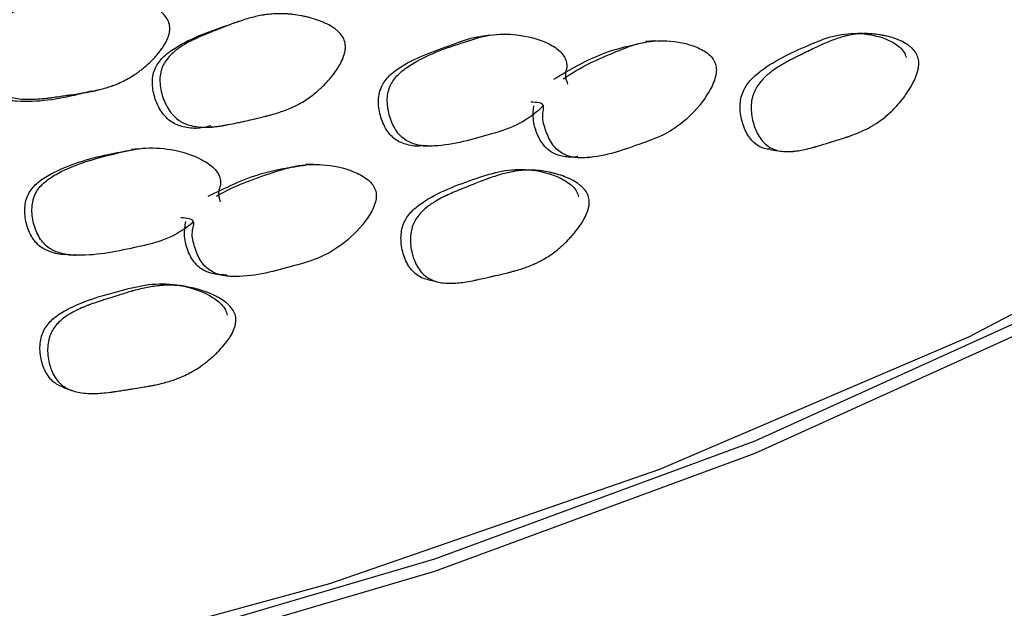
# Model space of a CAD drawing. Units: millimetres. Extents: x 13 to 1473, y 12 to 1043.
# Drawn here: x 103 to 113, y 769 to 775 of the extents above; entities that cross this region are included whole.
import ezdxf

# ---------------------------------------------------------------- set-up
doc = ezdxf.new("R2010")
doc.units = ezdxf.units.MM
doc.header["$LTSCALE"] = 5

msp = doc.modelspace()

# ---------------------------------------------------------------- linework, layer by layer
at = {"color": 7, "linetype": 'Continuous', "lineweight": 25}
for p, q in [((108.6426, 773.7767), (108.6488, 773.7762)), ((103.752, 772.8469), (103.7596, 772.8463)), ((105.2864, 772.6432), (105.2891, 772.6428))]:
    msp.add_line(p, q, dxfattribs=at)
at = {"color": 7, "linetype": 'Continuous', "lineweight": 25, "flags": 128}
for points in [[(124.8634, 794.1784), (125.2767, 793.1577), (125.8436, 791.0916), (126.0624, 789.0036), (125.931, 786.9132), (125.4508, 784.8399), (124.6263, 782.8029), (123.465, 780.8215), (121.9778, 778.9139), (120.1787, 777.0982), (118.0845, 775.3912), (115.7146, 773.8088), (113.0912, 772.3658), (110.2389, 771.0758), (107.1841, 769.9507), (103.9556, 769.001)], [(125.5054, 792.0096), (125.7566, 790.8567), (125.9365, 788.7421), (125.7566, 786.6274), (125.2185, 784.5332), (124.3273, 782.4794), (123.0918, 780.486), (121.5238, 778.5721), (119.6383, 776.7562), (117.4536, 775.0556), (114.9907, 773.4869), (112.2733, 772.0651), (109.3276, 770.8039), (106.1819, 769.7154), (102.8665, 768.8102)], [(126.0651, 788.6242), (125.931, 786.7953), (125.4508, 784.7219), (124.6263, 782.685), (123.465, 780.7036), (121.9778, 778.796), (120.1787, 776.9803), (118.0845, 775.2732), (115.7146, 773.6909), (113.0912, 772.2479), (110.2389, 770.9578), (107.1841, 769.8327), (103.9556, 768.8831)], [(105.3324, 775.076), (105.2953, 775.0635), (105.2581, 775.0511)], [(107.712, 774.9404), (107.6693, 774.9338), (107.6267, 774.9272)], [(109.2923, 774.8867), (109.2451, 774.8837), (109.1979, 774.8807)], [(111.3242, 774.9554), (111.2708, 774.9564), (111.2174, 774.9574)], [(103.9256, 774.4054), (103.96, 774.4149), (103.9945, 774.4244)], [(104.3672, 773.8603), (104.3321, 773.856), (104.2969, 773.8518)], [(107.0752, 773.8868), (107.1201, 773.8865), (107.1651, 773.8862)], [(110.3797, 773.8521), (110.4345, 773.8443), (110.4893, 773.8365)], [(106.0354, 773.7111), (105.996, 773.7108), (105.9565, 773.7105)], [(108.1816, 773.6511), (108.1358, 773.6552), (108.09, 773.6592)], [(107.1269, 772.6122), (107.1736, 772.6013), (107.2202, 772.5904)], [(103.6549, 771.5828), (103.6928, 771.5694), (103.7307, 771.556)]]:
    msp.add_lwpolyline(points, dxfattribs=at)
at = {"color": 7, "linetype": 'Continuous', "lineweight": 25}
for points, knots in [([(104.6573, 775.0446), (104.6614, 775.0265), (104.6625, 775.0074), (104.6595, 774.977), (104.6578, 774.9666), (104.654, 774.9507), (104.6526, 774.9453), (104.6493, 774.9344), (104.6472, 774.9282), (104.6382, 774.9033), (104.6287, 774.8827), (104.6108, 774.851), (104.6043, 774.8403), (104.5936, 774.8241), (104.5899, 774.8186), (104.5822, 774.8076), (104.5778, 774.8015), (104.5593, 774.7767), (104.543, 774.7568), (104.5163, 774.7272), (104.507, 774.7174), (104.4926, 774.7026), (104.4877, 774.6977), (104.4777, 774.6879), (104.4721, 774.6826), (104.4485, 774.6602), (104.4292, 774.6432), (104.3996, 774.619), (104.3896, 774.6111), (104.3745, 774.5996), (104.3694, 774.5959), (104.3593, 774.5884), (104.3536, 774.5844), (104.3124, 774.5553), (104.2739, 774.5321), (104.2137, 774.5012), (104.1932, 774.4916), (104.1618, 774.4782), (104.1513, 774.4739), (104.1353, 774.4677), (104.1299, 774.4656), (104.1218, 774.4626), (104.1191, 774.4617), (104.1137, 774.4597), (104.1104, 774.4586), (104.0736, 774.4457), (104.0349, 774.4343), (103.971, 774.4186), (103.9486, 774.4136), (103.9136, 774.4064), (103.9017, 774.404), (103.8835, 774.4006), (103.8773, 774.3995), (103.868, 774.3978), (103.8649, 774.3972), (103.8602, 774.3964), (103.8586, 774.3961), (103.8555, 774.3956), (103.8532, 774.3952), (103.8238, 774.3901), (103.7798, 774.3831), (103.713, 774.3732), (103.7053, 774.372), (103.6935, 774.3703), (103.6878, 774.3694), (103.6774, 774.3679), (103.6723, 774.3672), (103.6474, 774.3635), (103.6295, 774.3609), (103.582, 774.354), (103.5585, 774.3507), (103.5355, 774.3474), (103.5299, 774.3467), (103.5258, 774.3461), (103.5254, 774.3461), (103.5247, 774.346), (103.5219, 774.3456), (103.5163, 774.3449), (103.5126, 774.3444), (103.5014, 774.3431), (103.4941, 774.3422), (103.458, 774.3381), (103.4306, 774.3356), (103.3789, 774.332), (103.3547, 774.3309), (103.3205, 774.3305), (103.3095, 774.3305), (103.2936, 774.3308), (103.2884, 774.3309), (103.2808, 774.3312), (103.2782, 774.3313), (103.2732, 774.3316), (103.2716, 774.3316), (103.2148, 774.3349), (103.1667, 774.3433), (103.1024, 774.3638), (103.0823, 774.3719), (103.0542, 774.3861), (103.0451, 774.3912), (103.0321, 774.3993), (103.0278, 774.402), (103.0194, 774.4078), (103.0158, 774.4103), (102.9751, 774.4409), (102.9441, 774.4759), (102.892, 774.5621), (102.8725, 774.6091), (102.8454, 774.714), (102.8402, 774.7645), (102.8446, 774.8353), (102.8483, 774.8578), (102.8572, 774.89), (102.8608, 774.9005), (102.8669, 774.9158), (102.8691, 774.9208), (102.8738, 774.9308), (102.8766, 774.9363), (102.8972, 774.9745), (102.923, 775.0062), (102.9729, 775.0505), (102.9914, 775.0647), (103.022, 775.0852), (103.0326, 775.0919), (103.0493, 775.1017), (103.0549, 775.105), (103.0636, 775.1098), (103.0665, 775.1114), (103.0724, 775.1146), (103.076, 775.1164), (103.0981, 775.128), (103.1193, 775.1381), (103.1537, 775.1531), (103.1656, 775.158), (103.1841, 775.1654), (103.1903, 775.1679), (103.1999, 775.1716), (103.2031, 775.1728), (103.2095, 775.1753), (103.2136, 775.1768), (103.2356, 775.185), (103.2574, 775.1926), (103.2937, 775.2048), (103.3064, 775.209), (103.3329, 775.2176), (103.3461, 775.2217), (103.4216, 775.2453), (103.4744, 775.2615), (103.5426, 775.2817), (103.5634, 775.2877), (103.592, 775.2957), (103.601, 775.2983), (103.6139, 775.3018), (103.618, 775.3029), (103.6241, 775.3045), (103.6261, 775.305), (103.6291, 775.3058), (103.6301, 775.3061), (103.632, 775.3066), (103.6324, 775.3067), (103.6815, 775.3195), (103.7268, 775.3295), (103.7913, 775.3409), (103.8123, 775.3441), (103.8428, 775.3481), (103.8529, 775.3492), (103.8678, 775.3507), (103.8727, 775.3512), (103.8824, 775.352), (103.8864, 775.3524), (103.938, 775.3561), (103.984, 775.3565), (104.0532, 775.3523), (104.0763, 775.3502), (104.111, 775.3459), (104.1226, 775.3442), (104.14, 775.3415), (104.1458, 775.3405), (104.1574, 775.3385), (104.1625, 775.3376), (104.195, 775.3314), (104.2208, 775.3256), (104.2594, 775.3156), (104.2722, 775.312), (104.2914, 775.3064), (104.2977, 775.3045), (104.3105, 775.3005), (104.3163, 775.2987), (104.3511, 775.2872), (104.3776, 775.2774), (104.4152, 775.2617), (104.4274, 775.2563), (104.4452, 775.248), (104.451, 775.2451), (104.4626, 775.2394), (104.4676, 775.2368), (104.4986, 775.2205), (104.521, 775.2069), (104.5511, 775.1859), (104.5605, 775.1787), (104.5738, 775.1678), (104.578, 775.1641), (104.5863, 775.1567), (104.5898, 775.1534), (104.628, 775.1158), (104.6491, 775.0808), (104.6573, 775.0446)], [0, 0, 0, 0, 0.015625, 0.015625, 0.023438, 0.023438, 0.027344, 0.027344, 0.03125, 0.03125, 0.046875, 0.046875, 0.054688, 0.054688, 0.058594, 0.058594, 0.0625, 0.0625, 0.078125, 0.078125, 0.085938, 0.085938, 0.089844, 0.089844, 0.09375, 0.09375, 0.109375, 0.109375, 0.117188, 0.117188, 0.121094, 0.121094, 0.125, 0.125, 0.15625, 0.15625, 0.171875, 0.171875, 0.179688, 0.179688, 0.183594, 0.183594, 0.185547, 0.185547, 0.1875, 0.1875, 0.21875, 0.21875, 0.234375, 0.234375, 0.242188, 0.242188, 0.246094, 0.246094, 0.248047, 0.248047, 0.249023, 0.249023, 0.25, 0.25, 0.28125, 0.28125, 0.285156, 0.285156, 0.287109, 0.287109, 0.289062, 0.289062, 0.296875, 0.296875, 0.3125, 0.3125, 0.320312, 0.320312, 0.321289, 0.321289, 0.322266, 0.322266, 0.324219, 0.324219, 0.328125, 0.328125, 0.34375, 0.34375, 0.359375, 0.359375, 0.367188, 0.367188, 0.371094, 0.371094, 0.373047, 0.373047, 0.375, 0.375, 0.40625, 0.40625, 0.421875, 0.421875, 0.429688, 0.429688, 0.433594, 0.433594, 0.4375, 0.4375, 0.46875, 0.46875, 0.5, 0.5, 0.53125, 0.53125, 0.546875, 0.546875, 0.554688, 0.554688, 0.558594, 0.558594, 0.5625, 0.5625, 0.59375, 0.59375, 0.609375, 0.609375, 0.617188, 0.617188, 0.621094, 0.621094, 0.623047, 0.623047, 0.625, 0.625, 0.640625, 0.640625, 0.648438, 0.648438, 0.652344, 0.652344, 0.654297, 0.654297, 0.65625, 0.65625, 0.671875, 0.671875, 0.679688, 0.679688, 0.6875, 0.6875, 0.71875, 0.71875, 0.734375, 0.734375, 0.742188, 0.742188, 0.746094, 0.746094, 0.748047, 0.748047, 0.749023, 0.749023, 0.75, 0.75, 0.78125, 0.78125, 0.796875, 0.796875, 0.804688, 0.804688, 0.808594, 0.808594, 0.8125, 0.8125, 0.84375, 0.84375, 0.859375, 0.859375, 0.867188, 0.867188, 0.871094, 0.871094, 0.875, 0.875, 0.890625, 0.890625, 0.898438, 0.898438, 0.902344, 0.902344, 0.90625, 0.90625, 0.921875, 0.921875, 0.929688, 0.929688, 0.933594, 0.933594, 0.9375, 0.9375, 0.953125, 0.953125, 0.960938, 0.960938, 0.964844, 0.964844, 0.96875, 0.96875, 1, 1, 1, 1]), ([(103.9115, 774.4074), (103.8692, 774.3967), (103.6391, 774.339), (103.3515, 774.2899), (103.0656, 774.327), (102.961, 774.3764), (102.8952, 774.4368), (102.8379, 774.5158), (102.7907, 774.6329), (102.7753, 774.757), (102.7903, 774.8499), (102.8231, 774.9293), (102.8951, 775.0135), (102.9696, 775.0568), (103.0094, 775.0799)], [0, 0, 0, 0, 0.073994, 0.401925, 0.482569, 0.55043, 0.586696, 0.624533, 0.704503, 0.783199, 0.819534, 0.855146, 0.922804, 1, 1, 1, 1]), ([(106.329, 774.8795), (106.3339, 774.8616), (106.3359, 774.8425), (106.3345, 774.8118), (106.3333, 774.8012), (106.3304, 774.7849), (106.3293, 774.7794), (106.3266, 774.7682), (106.3249, 774.7619), (106.3173, 774.7362), (106.309, 774.7149), (106.2931, 774.6818), (106.2872, 774.6706), (106.2775, 774.6535), (106.2742, 774.6478), (106.2672, 774.6362), (106.2631, 774.6298), (106.2462, 774.6035), (106.2312, 774.5825), (106.2065, 774.5508), (106.198, 774.5403), (106.1845, 774.5244), (106.1799, 774.5191), (106.1706, 774.5085), (106.1654, 774.5028), (106.1434, 774.4787), (106.1252, 774.4602), (106.0974, 774.4337), (106.0881, 774.425), (106.0738, 774.4124), (106.0691, 774.4082), (106.0595, 774.4), (106.0541, 774.3955), (106.0151, 774.3632), (105.9786, 774.3371), (105.9213, 774.3017), (105.9017, 774.2906), (105.8717, 774.2748), (105.8616, 774.2697), (105.8463, 774.2623), (105.8412, 774.2598), (105.8335, 774.2563), (105.8309, 774.2551), (105.8257, 774.2527), (105.8226, 774.2513), (105.7871, 774.2356), (105.7498, 774.2214), (105.6882, 774.201), (105.6667, 774.1944), (105.633, 774.1847), (105.6215, 774.1815), (105.6039, 774.1767), (105.598, 774.1752), (105.589, 774.1728), (105.586, 774.172), (105.5815, 774.1709), (105.58, 774.1705), (105.577, 774.1697), (105.5748, 774.1691), (105.5462, 774.1619), (105.5094, 774.1531), (105.4406, 774.1373), (105.4153, 774.1316), (105.3741, 774.1224), (105.3598, 774.1192), (105.3375, 774.1143), (105.3299, 774.1127), (105.3145, 774.1093), (105.3058, 774.1074), (105.2697, 774.0996), (105.243, 774.0941), (105.2062, 774.0871), (105.1945, 774.085), (105.1777, 774.0821), (105.1723, 774.0812), (105.1643, 774.0799), (105.1617, 774.0795), (105.1566, 774.0786), (105.1548, 774.0784), (105.1246, 774.0738), (105.0991, 774.0706), (105.0628, 774.0673), (105.051, 774.0665), (105.0339, 774.0656), (105.0283, 774.0653), (105.0199, 774.065), (105.0172, 774.0649), (105.0117, 774.0648), (105.0096, 774.0648), (104.9537, 774.064), (104.9061, 774.069), (104.8422, 774.085), (104.8221, 774.0918), (104.7939, 774.104), (104.7848, 774.1085), (104.7716, 774.1156), (104.7673, 774.1181), (104.7588, 774.1233), (104.7552, 774.1256), (104.7137, 774.1534), (104.6817, 774.1863), (104.6267, 774.2694), (104.6053, 774.3154), (104.5738, 774.4193), (104.5663, 774.4698), (104.5672, 774.5415), (104.5698, 774.5644), (104.577, 774.5975), (104.5799, 774.6083), (104.5852, 774.6241), (104.5872, 774.6294), (104.5912, 774.6397), (104.5937, 774.6454), (104.6121, 774.6853), (104.6359, 774.7189), (104.6826, 774.7669), (104.7, 774.7824), (104.729, 774.8051), (104.7391, 774.8125), (104.7549, 774.8235), (104.7603, 774.8272), (104.7686, 774.8326), (104.7714, 774.8344), (104.777, 774.838), (104.7804, 774.8401), (104.8014, 774.8532), (104.8217, 774.8648), (104.8547, 774.8822), (104.8661, 774.888), (104.8838, 774.8967), (104.8898, 774.8996), (104.8989, 774.9039), (104.902, 774.9054), (104.9082, 774.9083), (104.9122, 774.9101), (104.933, 774.9197), (104.9539, 774.9289), (104.9888, 774.9436), (105.001, 774.9487), (105.0266, 774.9592), (105.0392, 774.9642), (105.1131, 774.9937), (105.1645, 775.0138), (105.23, 775.039), (105.2499, 775.0465), (105.2769, 775.0564), (105.2854, 775.0595), (105.2975, 775.0639), (105.3014, 775.0653), (105.3071, 775.0673), (105.3089, 775.0679), (105.3117, 775.0689), (105.3126, 775.0692), (105.3144, 775.0698), (105.3147, 775.0699), (105.3621, 775.0863), (105.4058, 775.0997), (105.4682, 775.1158), (105.4884, 775.1206), (105.518, 775.1267), (105.5278, 775.1286), (105.5422, 775.1312), (105.5469, 775.132), (105.5564, 775.1336), (105.5602, 775.1342), (105.6104, 775.1417), (105.6553, 775.1453), (105.7231, 775.1461), (105.7457, 775.1457), (105.7798, 775.1438), (105.7912, 775.1429), (105.8083, 775.1414), (105.814, 775.1409), (105.8254, 775.1396), (105.8305, 775.1391), (105.8624, 775.1352), (105.888, 775.1311), (105.9261, 775.1238), (105.9388, 775.1212), (105.9579, 775.1169), (105.9642, 775.1154), (105.9769, 775.1123), (105.9826, 775.1108), (106.0172, 775.1018), (106.0436, 775.0938), (106.0812, 775.0806), (106.0934, 775.0761), (106.1112, 775.0689), (106.1171, 775.0665), (106.1286, 775.0616), (106.1337, 775.0593), (106.1648, 775.0451), (106.1875, 775.033), (106.2179, 775.0139), (106.2275, 775.0074), (106.241, 774.9974), (106.2454, 774.994), (106.2538, 774.9871), (106.2575, 774.984), (106.2967, 774.949), (106.3192, 774.9153), (106.329, 774.8795)], [0, 0, 0, 0, 0.015625, 0.015625, 0.023438, 0.023438, 0.027344, 0.027344, 0.03125, 0.03125, 0.046875, 0.046875, 0.054688, 0.054688, 0.058594, 0.058594, 0.0625, 0.0625, 0.078125, 0.078125, 0.085938, 0.085938, 0.089844, 0.089844, 0.09375, 0.09375, 0.109375, 0.109375, 0.117188, 0.117188, 0.121094, 0.121094, 0.125, 0.125, 0.15625, 0.15625, 0.171875, 0.171875, 0.179688, 0.179688, 0.183594, 0.183594, 0.185547, 0.185547, 0.1875, 0.1875, 0.21875, 0.21875, 0.234375, 0.234375, 0.242188, 0.242188, 0.246094, 0.246094, 0.248047, 0.248047, 0.249023, 0.249023, 0.25, 0.25, 0.28125, 0.28125, 0.296875, 0.296875, 0.304688, 0.304688, 0.308594, 0.308594, 0.3125, 0.3125, 0.328125, 0.328125, 0.335938, 0.335938, 0.339844, 0.339844, 0.341797, 0.341797, 0.34375, 0.34375, 0.359375, 0.359375, 0.367188, 0.367188, 0.371094, 0.371094, 0.373047, 0.373047, 0.375, 0.375, 0.40625, 0.40625, 0.421875, 0.421875, 0.429688, 0.429688, 0.433594, 0.433594, 0.4375, 0.4375, 0.46875, 0.46875, 0.5, 0.5, 0.53125, 0.53125, 0.546875, 0.546875, 0.554688, 0.554688, 0.558594, 0.558594, 0.5625, 0.5625, 0.59375, 0.59375, 0.609375, 0.609375, 0.617188, 0.617188, 0.621094, 0.621094, 0.623047, 0.623047, 0.625, 0.625, 0.640625, 0.640625, 0.648438, 0.648438, 0.652344, 0.652344, 0.654297, 0.654297, 0.65625, 0.65625, 0.671875, 0.671875, 0.679688, 0.679688, 0.6875, 0.6875, 0.71875, 0.71875, 0.734375, 0.734375, 0.742188, 0.742188, 0.746094, 0.746094, 0.748047, 0.748047, 0.749023, 0.749023, 0.75, 0.75, 0.78125, 0.78125, 0.796875, 0.796875, 0.804688, 0.804688, 0.808594, 0.808594, 0.8125, 0.8125, 0.84375, 0.84375, 0.859375, 0.859375, 0.867188, 0.867188, 0.871094, 0.871094, 0.875, 0.875, 0.890625, 0.890625, 0.898438, 0.898438, 0.902344, 0.902344, 0.90625, 0.90625, 0.921875, 0.921875, 0.929688, 0.929688, 0.933594, 0.933594, 0.9375, 0.9375, 0.953125, 0.953125, 0.960938, 0.960938, 0.964844, 0.964844, 0.96875, 0.96875, 1, 1, 1, 1]), ([(105.053, 774.0774), (105.0125, 774.0676), (104.926, 774.0466), (104.7953, 774.0616), (104.6906, 774.1021), (104.6232, 774.1583), (104.5632, 774.2337), (104.5114, 774.3484), (104.4904, 774.4725), (104.5006, 774.5671), (104.5288, 774.6494), (104.5977, 774.7405), (104.829, 774.9071), (105.0586, 774.9841), (105.2423, 775.0457)], [0, 0, 0, 0, 0.070682, 0.151257, 0.218947, 0.255087, 0.29272, 0.372396, 0.450853, 0.487058, 0.522557, 0.589975, 0.671969, 1, 1, 1, 1]), ([(107.0748, 773.8892), (107.0698, 773.8881), (107.0201, 773.8777), (106.9294, 773.8931), (106.8293, 773.9306), (106.7656, 773.9862), (106.7094, 774.0608), (106.6622, 774.175), (106.6448, 774.2985), (106.6569, 774.3925), (106.686, 774.4741), (106.7545, 774.564), (106.9812, 774.7283), (107.2851, 774.8199), (107.5409, 774.925), (107.6246, 774.9265), (107.6259, 774.9266)], [0, 0, 0, 0, 0.0083249, 0.0826277, 0.1447276, 0.1778451, 0.2122714, 0.2854721, 0.3577099, 0.391003, 0.4236787, 0.4857009, 0.5611749, 0.8633414, 0.9979004, 1, 1, 1, 1]), ([(108.2248, 774.2711), (108.2026, 774.2505), (108.115, 774.1691), (107.9395, 774.0617), (107.5979, 773.964), (107.2894, 773.874), (107.0169, 773.8902), (106.9158, 773.932), (106.8517, 773.9882), (106.795, 774.0644), (106.7471, 774.1805), (106.7292, 774.3059), (106.7411, 774.4014), (106.77, 774.4841), (106.8385, 774.5753), (107.0661, 774.7404), (107.3702, 774.8457), (107.7116, 774.9533), (107.9839, 774.9547), (108.2123, 774.8975), (108.3602, 774.8121), (108.4188, 774.747), (108.4429, 774.6922), (108.4489, 774.6307), (108.4206, 774.5606), (108.441, 774.5077), (108.453, 774.4763)], [0, 0, 0, 0, 0.02191, 0.086537, 0.149279, 0.289018, 0.323518, 0.352436, 0.367915, 0.384036, 0.418373, 0.452254, 0.467838, 0.483091, 0.511947, 0.54696, 0.686996, 0.749358, 0.814648, 0.889549, 0.923159, 0.937875, 0.950615, 0.963398, 0.978304, 1, 1, 1, 1]), ([(108.4145, 774.5264), (108.4152, 774.5269), (108.5705, 774.6379), (108.8193, 774.7472), (109.1472, 774.8784), (109.4117, 774.8984), (109.6355, 774.8553), (109.782, 774.7789), (109.8409, 774.7173), (109.8665, 774.6649), (109.873, 774.6067), (109.8591, 774.5158), (109.7803, 774.3524), (109.6239, 774.1613), (109.401, 773.9976), (109.0712, 773.8782), (108.7735, 773.7721), (108.5079, 773.7718), (108.4078, 773.8069), (108.3433, 773.8587), (108.2849, 773.9306), (108.2377, 774.0454), (108.2041, 774.1629), (108.2425, 774.3008), (108.1583, 774.302), (108.1015, 774.3028)], [0, 0, 0, 0, 0.000602, 0.138255, 0.199524, 0.263575, 0.336988, 0.369972, 0.384444, 0.396991, 0.408925, 0.422454, 0.457427, 0.530284, 0.593943, 0.655532, 0.792527, 0.82651, 0.854982, 0.870212, 0.886004, 0.919705, 0.95296, 0.968252, 1, 1, 1, 1]), ([(110.3802, 773.8551), (110.3722, 773.8553), (110.3283, 773.8563), (110.268, 773.8848), (110.208, 773.936), (110.155, 774.0084), (110.1097, 774.1201), (110.0922, 774.2432), (110.1025, 774.3385), (110.1289, 774.4222), (110.192, 774.5171), (110.4033, 774.6957), (110.6863, 774.8208), (111.0042, 774.9499), (111.2577, 774.9672), (111.4705, 774.9223), (111.6061, 774.8438), (111.6615, 774.7823), (111.6746, 774.7449), (111.6807, 774.7274)], [0, 0, 0, 0, 0.0102, 0.055859, 0.080232, 0.105624, 0.159436, 0.212456, 0.23691, 0.26089, 0.306397, 0.361763, 0.58371, 0.682723, 0.786017, 0.903749, 0.956535, 0.979766, 1, 1, 1, 1]), ([(111.7946, 774.7194), (111.7988, 774.7017), (111.8004, 774.6825), (111.7989, 774.6516), (111.7977, 774.6409), (111.7949, 774.6244), (111.7939, 774.6188), (111.7914, 774.6074), (111.7898, 774.601), (111.7827, 774.5748), (111.775, 774.5529), (111.7605, 774.5189), (111.7551, 774.5073), (111.7463, 774.4897), (111.7432, 774.4837), (111.7368, 774.4718), (111.7331, 774.4651), (111.7177, 774.4378), (111.704, 774.4159), (111.6815, 774.3829), (111.6737, 774.3719), (111.6615, 774.3553), (111.6573, 774.3498), (111.6489, 774.3387), (111.6442, 774.3327), (111.6241, 774.3073), (111.6076, 774.2879), (111.5823, 774.2599), (111.5738, 774.2508), (111.5609, 774.2374), (111.5566, 774.233), (111.5478, 774.2243), (111.543, 774.2196), (111.5076, 774.1854), (111.4745, 774.1574), (111.4224, 774.1192), (111.4047, 774.1071), (111.3774, 774.0898), (111.3683, 774.0842), (111.3544, 774.076), (111.3497, 774.0733), (111.3427, 774.0694), (111.3403, 774.0681), (111.3356, 774.0654), (111.3327, 774.0639), (111.3007, 774.0465), (111.2671, 774.0305), (111.2112, 774.007), (111.1917, 773.9993), (111.1611, 773.9878), (111.1506, 773.984), (111.1346, 773.9784), (111.1293, 773.9765), (111.1211, 773.9737), (111.1184, 773.9727), (111.1142, 773.9713), (111.1129, 773.9708), (111.1101, 773.9699), (111.1081, 773.9692), (111.0825, 773.9606), (111.044, 773.9483), (110.9852, 773.9302), (110.9784, 773.9281), (110.968, 773.9249), (110.9629, 773.9234), (110.9535, 773.9205), (110.9489, 773.9191), (110.9265, 773.9122), (110.9105, 773.9073), (110.8682, 773.8945), (110.8475, 773.8883), (110.8281, 773.8824), (110.8235, 773.8811), (110.8204, 773.8802), (110.8201, 773.8801), (110.8196, 773.88), (110.8171, 773.8792), (110.8122, 773.8778), (110.8089, 773.8769), (110.7991, 773.8742), (110.7926, 773.8724), (110.7607, 773.8638), (110.7366, 773.8579), (110.6909, 773.8479), (110.6695, 773.8438), (110.6393, 773.8391), (110.6296, 773.8377), (110.6155, 773.8361), (110.6109, 773.8356), (110.6041, 773.8349), (110.6019, 773.8347), (110.5974, 773.8343), (110.596, 773.8342), (110.5456, 773.8303), (110.5027, 773.8327), (110.4452, 773.8451), (110.4272, 773.8508), (110.4019, 773.8614), (110.3937, 773.8653), (110.3819, 773.8718), (110.3781, 773.874), (110.3705, 773.8787), (110.3672, 773.8808), (110.3302, 773.9063), (110.3018, 773.9374), (110.2533, 774.0174), (110.2346, 774.0623), (110.2074, 774.1645), (110.2012, 774.2147), (110.2028, 774.2865), (110.2053, 774.3096), (110.2122, 774.343), (110.215, 774.354), (110.22, 774.3701), (110.2217, 774.3754), (110.2256, 774.386), (110.2279, 774.3919), (110.2449, 774.4326), (110.2667, 774.4676), (110.3095, 774.5179), (110.3254, 774.5343), (110.3518, 774.5585), (110.361, 774.5665), (110.3755, 774.5783), (110.3804, 774.5823), (110.388, 774.5881), (110.3905, 774.5901), (110.3956, 774.594), (110.3987, 774.5963), (110.4178, 774.6104), (110.4363, 774.623), (110.4663, 774.6422), (110.4767, 774.6486), (110.4928, 774.6582), (110.4983, 774.6614), (110.5066, 774.6663), (110.5094, 774.6679), (110.5151, 774.6711), (110.5187, 774.6732), (110.5376, 774.6838), (110.5566, 774.6941), (110.5883, 774.7106), (110.5994, 774.7164), (110.6169, 774.7253), (110.6229, 774.7283), (110.6351, 774.7344), (110.6409, 774.7373), (110.7028, 774.7681), (110.7502, 774.7914), (110.8097, 774.8202), (110.8276, 774.8288), (110.8517, 774.8401), (110.8592, 774.8436), (110.8698, 774.8485), (110.8732, 774.8501), (110.8781, 774.8523), (110.8798, 774.853), (110.8821, 774.8541), (110.8829, 774.8545), (110.8845, 774.8551), (110.8847, 774.8553), (110.9278, 774.8745), (110.9676, 774.8904), (111.024, 774.9103), (111.0423, 774.9162), (111.069, 774.924), (111.0778, 774.9265), (111.0907, 774.9299), (111.095, 774.931), (111.1035, 774.9331), (111.1069, 774.9339), (111.1523, 774.9444), (111.1928, 774.9506), (111.2538, 774.9552), (111.2741, 774.956), (111.3047, 774.956), (111.3149, 774.9558), (111.3303, 774.9552), (111.3354, 774.9549), (111.3456, 774.9543), (111.3501, 774.954), (111.3788, 774.9518), (111.4017, 774.9492), (111.4359, 774.9439), (111.4472, 774.9419), (111.4643, 774.9386), (111.47, 774.9374), (111.4813, 774.935), (111.4864, 774.9338), (111.5174, 774.9265), (111.541, 774.9199), (111.5746, 774.9087), (111.5855, 774.9047), (111.6014, 774.8985), (111.6066, 774.8963), (111.6169, 774.892), (111.6215, 774.89), (111.6492, 774.8773), (111.6694, 774.8663), (111.6965, 774.8487), (111.705, 774.8427), (111.717, 774.8333), (111.7209, 774.8301), (111.7284, 774.8237), (111.7316, 774.8208), (111.7664, 774.7875), (111.7861, 774.7549), (111.7946, 774.7194)], [0, 0, 0, 0, 0.015625, 0.015625, 0.023438, 0.023438, 0.027344, 0.027344, 0.03125, 0.03125, 0.046875, 0.046875, 0.054688, 0.054688, 0.058594, 0.058594, 0.0625, 0.0625, 0.078125, 0.078125, 0.085938, 0.085938, 0.089844, 0.089844, 0.09375, 0.09375, 0.109375, 0.109375, 0.117188, 0.117188, 0.121094, 0.121094, 0.125, 0.125, 0.15625, 0.15625, 0.171875, 0.171875, 0.179688, 0.179688, 0.183594, 0.183594, 0.185547, 0.185547, 0.1875, 0.1875, 0.21875, 0.21875, 0.234375, 0.234375, 0.242188, 0.242188, 0.246094, 0.246094, 0.248047, 0.248047, 0.249023, 0.249023, 0.25, 0.25, 0.28125, 0.28125, 0.285156, 0.285156, 0.287109, 0.287109, 0.289062, 0.289062, 0.296875, 0.296875, 0.3125, 0.3125, 0.320312, 0.320312, 0.321289, 0.321289, 0.322266, 0.322266, 0.324219, 0.324219, 0.328125, 0.328125, 0.34375, 0.34375, 0.359375, 0.359375, 0.367188, 0.367188, 0.371094, 0.371094, 0.373047, 0.373047, 0.375, 0.375, 0.40625, 0.40625, 0.421875, 0.421875, 0.429688, 0.429688, 0.433594, 0.433594, 0.4375, 0.4375, 0.46875, 0.46875, 0.5, 0.5, 0.53125, 0.53125, 0.546875, 0.546875, 0.554688, 0.554688, 0.558594, 0.558594, 0.5625, 0.5625, 0.59375, 0.59375, 0.609375, 0.609375, 0.617188, 0.617188, 0.621094, 0.621094, 0.623047, 0.623047, 0.625, 0.625, 0.640625, 0.640625, 0.648438, 0.648438, 0.652344, 0.652344, 0.654297, 0.654297, 0.65625, 0.65625, 0.671875, 0.671875, 0.679688, 0.679688, 0.683594, 0.683594, 0.6875, 0.6875, 0.71875, 0.71875, 0.734375, 0.734375, 0.742188, 0.742188, 0.746094, 0.746094, 0.748047, 0.748047, 0.749023, 0.749023, 0.75, 0.75, 0.78125, 0.78125, 0.796875, 0.796875, 0.804688, 0.804688, 0.808594, 0.808594, 0.8125, 0.8125, 0.84375, 0.84375, 0.859375, 0.859375, 0.867188, 0.867188, 0.871094, 0.871094, 0.875, 0.875, 0.890625, 0.890625, 0.898438, 0.898438, 0.902344, 0.902344, 0.90625, 0.90625, 0.921875, 0.921875, 0.929688, 0.929688, 0.933594, 0.933594, 0.9375, 0.9375, 0.953125, 0.953125, 0.960938, 0.960938, 0.964844, 0.964844, 0.96875, 0.96875, 1, 1, 1, 1]), ([(108.3213, 774.5223), (108.4762, 774.6141), (108.7553, 774.7796), (109.062, 774.846), (109.1984, 774.8756)], [0, 0, 0, 0, 0.555166, 1, 1, 1, 1]), ([(108.5499, 773.7858), (108.5457, 773.7849), (108.5007, 773.7751), (108.4187, 773.7816), (108.3084, 773.8125), (108.2172, 773.8904), (108.1562, 774.0057), (108.1184, 774.1371), (108.1273, 774.2272), (108.1315, 774.27)], [0, 0, 0, 0, 0.0180599, 0.1945148, 0.3435115, 0.4978118, 0.666094, 0.841304, 1, 1, 1, 1]), ([(105.054, 774.0651), (105.0678, 774.0669), (105.0953, 774.0704), (105.1228, 774.0739), (105.1366, 774.0757)], [0, 0, 0, 0, 0.499998, 1, 1, 1, 1]), ([(104.8919, 773.1639), (104.8675, 773.1447), (104.7713, 773.0689), (104.5824, 772.9728), (104.2215, 772.8967), (103.8958, 772.8262), (103.6142, 772.8594), (103.5121, 772.9075), (103.4491, 772.9676), (103.3952, 773.0472), (103.353, 773.1661), (103.3426, 773.2924), (103.3611, 773.3869), (103.3965, 773.4676), (103.4734, 773.5544), (103.72, 773.7048), (104.042, 773.7909), (104.4033, 773.8769), (104.6858, 773.8613), (104.9191, 773.7898), (105.0672, 773.6953), (105.1238, 773.6266), (105.1454, 773.5705), (105.1477, 773.5087), (105.1137, 773.4406), (105.1314, 773.3864), (105.1419, 773.3543)], [0, 0, 0, 0, 0.02191, 0.086537, 0.149279, 0.289018, 0.323518, 0.352436, 0.367915, 0.384036, 0.418373, 0.452254, 0.467838, 0.483091, 0.511947, 0.54696, 0.686996, 0.749358, 0.814648, 0.889549, 0.923159, 0.937875, 0.950615, 0.963398, 0.978304, 1, 1, 1, 1]), ([(103.6839, 772.8529), (103.6818, 772.8527), (103.6328, 772.8462), (103.543, 772.8675), (103.4417, 772.9109), (103.3791, 772.9704), (103.3256, 773.0484), (103.2839, 773.1654), (103.2739, 773.2897), (103.2926, 773.3827), (103.3281, 773.4623), (103.4049, 773.5479), (103.6506, 773.6959), (103.9597, 773.7877), (104.223, 773.8357), (104.2969, 773.8491)], [0, 0, 0, 0, 0.003258, 0.079369, 0.14298, 0.176903, 0.212167, 0.28715, 0.361145, 0.395249, 0.42872, 0.492251, 0.569562, 0.879082, 1, 1, 1, 1]), ([(105.1052, 773.4067), (105.106, 773.4072), (105.2746, 773.5083), (105.5405, 773.6017), (105.8908, 773.712), (106.1679, 773.7154), (106.3987, 773.6583), (106.547, 773.5728), (106.6047, 773.5076), (106.6283, 773.4537), (106.6315, 773.3953), (106.6114, 773.3053), (106.5192, 773.1472), (106.3444, 772.9664), (106.1019, 772.8169), (105.7505, 772.7185), (105.4337, 772.6313), (105.1568, 772.6477), (105.0546, 772.6891), (104.9904, 772.7448), (104.9338, 772.8202), (104.8915, 772.9378), (104.8637, 773.0572), (104.9121, 773.1924), (104.8245, 773.1988), (104.7654, 773.2032)], [0, 0, 0, 0, 0.000602, 0.138255, 0.199524, 0.263575, 0.336988, 0.369972, 0.384444, 0.396991, 0.408925, 0.422454, 0.457427, 0.530284, 0.593943, 0.655532, 0.792527, 0.82651, 0.854982, 0.870212, 0.886004, 0.919705, 0.95296, 0.968252, 1, 1, 1, 1]), ([(105.0277, 773.4079), (105.1947, 773.4899), (105.4935, 773.6366), (105.8151, 773.6834), (105.9569, 773.7041)], [0, 0, 0, 0, 0.559217, 1, 1, 1, 1]), ([(107.1273, 772.6137), (107.1233, 772.6141), (107.0817, 772.618), (107.0244, 772.6493), (106.9641, 772.7039), (106.9124, 772.7796), (106.8712, 772.894), (106.8598, 773.018), (106.8761, 773.1124), (106.9086, 773.1944), (106.9804, 773.285), (107.2125, 773.45), (107.5169, 773.5571), (107.8585, 773.6659), (108.126, 773.6671), (108.3473, 773.6089), (108.4856, 773.522), (108.5404, 773.4571), (108.5521, 773.4189), (108.5575, 773.4011)], [0, 0, 0, 0, 0.004869, 0.050773, 0.075278, 0.100806, 0.154909, 0.208214, 0.2328, 0.256909, 0.302661, 0.358326, 0.581468, 0.681014, 0.784864, 0.90323, 0.956301, 0.979657, 1, 1, 1, 1]), ([(108.656, 773.3865), (108.6595, 773.3686), (108.6601, 773.3493), (108.6567, 773.3186), (108.6548, 773.308), (108.651, 773.2917), (108.6495, 773.2861), (108.6463, 773.2749), (108.6442, 773.2686), (108.6353, 773.2429), (108.626, 773.2216), (108.6087, 773.1885), (108.6024, 773.1773), (108.5921, 773.1602), (108.5885, 773.1545), (108.5811, 773.143), (108.5769, 773.1365), (108.5591, 773.1103), (108.5434, 773.0893), (108.5179, 773.0577), (108.5091, 773.0472), (108.4953, 773.0314), (108.4906, 773.0262), (108.4811, 773.0157), (108.4758, 773.01), (108.4532, 772.9859), (108.4348, 772.9676), (108.4066, 772.9412), (108.3972, 772.9327), (108.3828, 772.9202), (108.378, 772.916), (108.3683, 772.9079), (108.363, 772.9034), (108.3238, 772.8715), (108.2874, 772.8457), (108.2305, 772.8109), (108.2111, 772.7999), (108.1815, 772.7844), (108.1715, 772.7793), (108.1564, 772.7721), (108.1514, 772.7697), (108.1437, 772.7662), (108.1412, 772.765), (108.1361, 772.7627), (108.133, 772.7613), (108.0984, 772.746), (108.062, 772.7321), (108.0019, 772.7122), (107.9809, 772.7057), (107.9481, 772.6962), (107.9369, 772.6931), (107.9197, 772.6884), (107.914, 772.6869), (107.9052, 772.6846), (107.9023, 772.6838), (107.8979, 772.6827), (107.8964, 772.6823), (107.8935, 772.6815), (107.8913, 772.681), (107.8639, 772.674), (107.8227, 772.6642), (107.7598, 772.6498), (107.7526, 772.6481), (107.7414, 772.6456), (107.736, 772.6444), (107.7259, 772.6421), (107.721, 772.641), (107.6971, 772.6355), (107.68, 772.6317), (107.6348, 772.6215), (107.6128, 772.6166), (107.592, 772.612), (107.5871, 772.611), (107.5838, 772.6103), (107.5835, 772.6102), (107.5829, 772.6101), (107.5803, 772.6095), (107.575, 772.6084), (107.5715, 772.6077), (107.561, 772.6056), (107.5541, 772.6042), (107.5202, 772.5977), (107.4944, 772.5933), (107.4459, 772.5862), (107.4231, 772.5835), (107.3912, 772.5807), (107.3809, 772.5799), (107.366, 772.5792), (107.3611, 772.5789), (107.354, 772.5787), (107.3516, 772.5786), (107.3469, 772.5785), (107.3454, 772.5785), (107.2922, 772.5779), (107.2473, 772.5829), (107.1875, 772.5989), (107.1689, 772.6057), (107.1429, 772.6179), (107.1346, 772.6224), (107.1225, 772.6295), (107.1186, 772.632), (107.1109, 772.6372), (107.1076, 772.6395), (107.0701, 772.6673), (107.042, 772.7002), (106.9955, 772.783), (106.9784, 772.829), (106.9556, 772.9328), (106.9519, 772.9833), (106.9578, 773.0548), (106.9618, 773.0777), (106.9709, 773.1107), (106.9745, 773.1214), (106.9806, 773.1372), (106.9828, 773.1424), (106.9874, 773.1527), (106.9902, 773.1584), (107.0104, 773.1981), (107.0353, 773.2315), (107.0831, 773.2791), (107.1008, 773.2945), (107.1299, 773.317), (107.1401, 773.3244), (107.1559, 773.3353), (107.1613, 773.3389), (107.1696, 773.3443), (107.1723, 773.346), (107.1779, 773.3496), (107.1813, 773.3517), (107.2022, 773.3646), (107.2224, 773.3761), (107.255, 773.3933), (107.2662, 773.399), (107.2837, 773.4076), (107.2896, 773.4105), (107.2986, 773.4148), (107.3017, 773.4162), (107.3078, 773.4191), (107.3117, 773.4209), (107.3322, 773.4303), (107.3527, 773.4394), (107.387, 773.4539), (107.399, 773.4589), (107.4179, 773.4667), (107.4243, 773.4694), (107.4375, 773.4747), (107.4437, 773.4772), (107.5105, 773.5041), (107.5616, 773.5244), (107.6258, 773.5494), (107.6452, 773.5568), (107.6711, 773.5665), (107.6792, 773.5696), (107.6906, 773.5738), (107.6943, 773.5751), (107.6996, 773.577), (107.7014, 773.5777), (107.7039, 773.5786), (107.7048, 773.5789), (107.7065, 773.5795), (107.7067, 773.5796), (107.7532, 773.5961), (107.7958, 773.6095), (107.8563, 773.6257), (107.8759, 773.6305), (107.9044, 773.6366), (107.9137, 773.6385), (107.9276, 773.6411), (107.9321, 773.6419), (107.9412, 773.6435), (107.9448, 773.6441), (107.9931, 773.6517), (108.0361, 773.6553), (108.1004, 773.6561), (108.1219, 773.6556), (108.1541, 773.6536), (108.1648, 773.6528), (108.1809, 773.6512), (108.1863, 773.6506), (108.197, 773.6494), (108.2017, 773.6488), (108.2317, 773.6448), (108.2556, 773.6407), (108.2913, 773.6333), (108.3031, 773.6306), (108.3209, 773.6262), (108.3268, 773.6246), (108.3386, 773.6215), (108.3439, 773.62), (108.3761, 773.6108), (108.4005, 773.6027), (108.4352, 773.5893), (108.4465, 773.5847), (108.4628, 773.5775), (108.4682, 773.575), (108.4788, 773.57), (108.4834, 773.5677), (108.512, 773.5533), (108.5325, 773.5411), (108.5601, 773.5218), (108.5687, 773.5152), (108.5808, 773.5051), (108.5847, 773.5017), (108.5922, 773.4948), (108.5954, 773.4917), (108.6302, 773.4563), (108.6491, 773.4225), (108.656, 773.3865)], [0, 0, 0, 0, 0.015625, 0.015625, 0.023438, 0.023438, 0.027344, 0.027344, 0.03125, 0.03125, 0.046875, 0.046875, 0.054688, 0.054688, 0.058594, 0.058594, 0.0625, 0.0625, 0.078125, 0.078125, 0.085938, 0.085938, 0.089844, 0.089844, 0.09375, 0.09375, 0.109375, 0.109375, 0.117188, 0.117188, 0.121094, 0.121094, 0.125, 0.125, 0.15625, 0.15625, 0.171875, 0.171875, 0.179688, 0.179688, 0.183594, 0.183594, 0.185547, 0.185547, 0.1875, 0.1875, 0.21875, 0.21875, 0.234375, 0.234375, 0.242188, 0.242188, 0.246094, 0.246094, 0.248047, 0.248047, 0.249023, 0.249023, 0.25, 0.25, 0.28125, 0.28125, 0.285156, 0.285156, 0.287109, 0.287109, 0.289062, 0.289062, 0.296875, 0.296875, 0.3125, 0.3125, 0.320312, 0.320312, 0.321289, 0.321289, 0.322266, 0.322266, 0.324219, 0.324219, 0.328125, 0.328125, 0.34375, 0.34375, 0.359375, 0.359375, 0.367188, 0.367188, 0.371094, 0.371094, 0.373047, 0.373047, 0.375, 0.375, 0.40625, 0.40625, 0.421875, 0.421875, 0.429688, 0.429688, 0.433594, 0.433594, 0.4375, 0.4375, 0.46875, 0.46875, 0.5, 0.5, 0.53125, 0.53125, 0.546875, 0.546875, 0.554688, 0.554688, 0.558594, 0.558594, 0.5625, 0.5625, 0.59375, 0.59375, 0.609375, 0.609375, 0.617188, 0.617188, 0.621094, 0.621094, 0.623047, 0.623047, 0.625, 0.625, 0.640625, 0.640625, 0.648438, 0.648438, 0.652344, 0.652344, 0.654297, 0.654297, 0.65625, 0.65625, 0.671875, 0.671875, 0.679688, 0.679688, 0.683594, 0.683594, 0.6875, 0.6875, 0.71875, 0.71875, 0.734375, 0.734375, 0.742188, 0.742188, 0.746094, 0.746094, 0.748047, 0.748047, 0.749023, 0.749023, 0.75, 0.75, 0.78125, 0.78125, 0.796875, 0.796875, 0.804688, 0.804688, 0.808594, 0.808594, 0.8125, 0.8125, 0.84375, 0.84375, 0.859375, 0.859375, 0.867188, 0.867188, 0.871094, 0.871094, 0.875, 0.875, 0.890625, 0.890625, 0.898438, 0.898438, 0.902344, 0.902344, 0.90625, 0.90625, 0.921875, 0.921875, 0.929688, 0.929688, 0.933594, 0.933594, 0.9375, 0.9375, 0.953125, 0.953125, 0.960938, 0.960938, 0.964844, 0.964844, 0.96875, 0.96875, 1, 1, 1, 1]), ([(105.2048, 772.6569), (105.1624, 772.6581), (105.0833, 772.6603), (104.9711, 772.7009), (104.8806, 772.7835), (104.824, 772.9028), (104.7925, 773.0362), (104.8074, 773.1255), (104.8144, 773.168)], [0, 0, 0, 0, 0.175987, 0.328411, 0.48626, 0.658413, 0.837654, 1, 1, 1, 1]), ([(103.6833, 772.852), (103.696, 772.8511), (103.7164, 772.8495), (103.7368, 772.848), (103.7446, 772.8474)], [0, 0, 0, 0, 0.62215, 1, 1, 1, 1]), ([(103.6559, 771.5841), (103.6221, 771.598), (103.5687, 771.6199), (103.5118, 771.6784), (103.4619, 771.7565), (103.4252, 771.8736), (103.4201, 771.998), (103.4422, 772.0913), (103.4805, 772.171), (103.5601, 772.2571), (103.8103, 772.4072), (104.1327, 772.495), (104.4943, 772.5821), (104.7727, 772.5666), (105, 772.4945), (105.1394, 772.3991), (105.193, 772.3309), (105.2031, 772.292), (105.2078, 772.2739)], [0, 0, 0, 0, 0.0425651, 0.0672813, 0.0930306, 0.1476011, 0.201367, 0.2261654, 0.2504835, 0.2966311, 0.352777, 0.5778489, 0.6782561, 0.783004, 0.9023935, 0.9559229, 0.9794814, 1, 1, 1, 1]), ([(105.2898, 772.2538), (105.2924, 772.2356), (105.292, 772.2164), (105.2868, 772.1859), (105.2843, 772.1754), (105.2795, 772.1594), (105.2776, 772.154), (105.2736, 772.143), (105.2712, 772.1368), (105.2605, 772.1117), (105.2496, 772.091), (105.2299, 772.059), (105.2227, 772.0483), (105.211, 772.0319), (105.207, 772.0264), (105.1987, 772.0153), (105.1939, 772.0092), (105.1739, 771.9841), (105.1565, 771.9641), (105.1283, 771.9342), (105.1185, 771.9243), (105.1033, 771.9094), (105.0981, 771.9044), (105.0876, 771.8945), (105.0818, 771.8892), (105.057, 771.8666), (105.0369, 771.8494), (105.0061, 771.8249), (104.9958, 771.8169), (104.9802, 771.8053), (104.975, 771.8015), (104.9645, 771.794), (104.9586, 771.7899), (104.9161, 771.7605), (104.8769, 771.737), (104.8157, 771.7058), (104.795, 771.696), (104.7633, 771.6824), (104.7526, 771.678), (104.7365, 771.6717), (104.7311, 771.6696), (104.723, 771.6666), (104.7203, 771.6656), (104.7148, 771.6636), (104.7115, 771.6624), (104.6746, 771.6493), (104.6361, 771.6378), (104.5724, 771.6217), (104.5502, 771.6165), (104.5155, 771.6091), (104.5037, 771.6066), (104.4856, 771.6031), (104.4795, 771.6019), (104.4702, 771.6002), (104.4671, 771.5996), (104.4625, 771.5987), (104.4609, 771.5984), (104.4578, 771.5979), (104.4556, 771.5975), (104.4266, 771.5922), (104.3832, 771.585), (104.317, 771.5745), (104.3094, 771.5733), (104.2976, 771.5715), (104.2919, 771.5706), (104.2813, 771.569), (104.2761, 771.5682), (104.251, 771.5643), (104.233, 771.5615), (104.1854, 771.5542), (104.1622, 771.5507), (104.1403, 771.5474), (104.1351, 771.5466), (104.1318, 771.5461), (104.1314, 771.5461), (104.1308, 771.546), (104.128, 771.5456), (104.1225, 771.5449), (104.1188, 771.5444), (104.1078, 771.5429), (104.1005, 771.542), (104.0648, 771.5376), (104.0378, 771.5348), (103.987, 771.5308), (103.9631, 771.5295), (103.9297, 771.5287), (103.919, 771.5286), (103.9035, 771.5288), (103.8984, 771.5288), (103.8909, 771.5291), (103.8885, 771.5291), (103.8836, 771.5293), (103.882, 771.5294), (103.8267, 771.5321), (103.7802, 771.54), (103.7189, 771.5597), (103.6999, 771.5676), (103.6735, 771.5815), (103.665, 771.5864), (103.6529, 771.5943), (103.6489, 771.5971), (103.6412, 771.6027), (103.6379, 771.6052), (103.6004, 771.6353), (103.5729, 771.6699), (103.5289, 771.7555), (103.5135, 771.8025), (103.4955, 771.9076), (103.4944, 771.9582), (103.5043, 772.0292), (103.5098, 772.0518), (103.5211, 772.0842), (103.5254, 772.0947), (103.5326, 772.1101), (103.5352, 772.1151), (103.5405, 772.1251), (103.5437, 772.1307), (103.5669, 772.169), (103.5947, 772.2008), (103.647, 772.2453), (103.6662, 772.2596), (103.6977, 772.2802), (103.7086, 772.2869), (103.7257, 772.2968), (103.7315, 772.3001), (103.7404, 772.3049), (103.7433, 772.3065), (103.7494, 772.3097), (103.753, 772.3116), (103.7754, 772.3232), (103.797, 772.3334), (103.8318, 772.3485), (103.8438, 772.3535), (103.8625, 772.361), (103.8688, 772.3635), (103.8784, 772.3672), (103.8816, 772.3684), (103.8882, 772.3709), (103.8923, 772.3725), (103.9141, 772.3806), (103.9359, 772.3884), (103.9724, 772.4008), (103.9851, 772.405), (104.0052, 772.4116), (104.012, 772.4138), (104.026, 772.4183), (104.0326, 772.4204), (104.1036, 772.4431), (104.1579, 772.4601), (104.226, 772.481), (104.2466, 772.4872), (104.2741, 772.4954), (104.2827, 772.4979), (104.2948, 772.5013), (104.2987, 772.5024), (104.3043, 772.504), (104.3062, 772.5045), (104.3089, 772.5053), (104.3098, 772.5056), (104.3116, 772.506), (104.3118, 772.5061), (104.3611, 772.5197), (104.4062, 772.5304), (104.47, 772.5428), (104.4907, 772.5463), (104.5207, 772.5507), (104.5305, 772.552), (104.545, 772.5537), (104.5498, 772.5542), (104.5593, 772.5552), (104.5631, 772.5556), (104.6138, 772.5601), (104.6587, 772.561), (104.7258, 772.5578), (104.7481, 772.5559), (104.7815, 772.5519), (104.7926, 772.5504), (104.8093, 772.5479), (104.8148, 772.5469), (104.8259, 772.545), (104.8308, 772.5442), (104.8618, 772.5383), (104.8865, 772.5327), (104.9232, 772.523), (104.9354, 772.5196), (104.9536, 772.5141), (104.9597, 772.5122), (104.9718, 772.5083), (104.9773, 772.5065), (105.0103, 772.4953), (105.0353, 772.4856), (105.0707, 772.4701), (105.0821, 772.4648), (105.0988, 772.4565), (105.1043, 772.4537), (105.115, 772.4481), (105.1198, 772.4455), (105.1487, 772.4293), (105.1694, 772.4159), (105.1971, 772.3949), (105.2057, 772.3878), (105.2178, 772.3769), (105.2217, 772.3732), (105.2291, 772.3659), (105.2323, 772.3626), (105.2666, 772.3251), (105.2845, 772.2901), (105.2898, 772.2538)], [0, 0, 0, 0, 0.015625, 0.015625, 0.023438, 0.023438, 0.027344, 0.027344, 0.03125, 0.03125, 0.046875, 0.046875, 0.054688, 0.054688, 0.058594, 0.058594, 0.0625, 0.0625, 0.078125, 0.078125, 0.085938, 0.085938, 0.089844, 0.089844, 0.09375, 0.09375, 0.109375, 0.109375, 0.117188, 0.117188, 0.121094, 0.121094, 0.125, 0.125, 0.15625, 0.15625, 0.171875, 0.171875, 0.179688, 0.179688, 0.183594, 0.183594, 0.185547, 0.185547, 0.1875, 0.1875, 0.21875, 0.21875, 0.234375, 0.234375, 0.242188, 0.242188, 0.246094, 0.246094, 0.248047, 0.248047, 0.249023, 0.249023, 0.25, 0.25, 0.28125, 0.28125, 0.285156, 0.285156, 0.287109, 0.287109, 0.289062, 0.289062, 0.296875, 0.296875, 0.3125, 0.3125, 0.320312, 0.320312, 0.321289, 0.321289, 0.322266, 0.322266, 0.324219, 0.324219, 0.328125, 0.328125, 0.34375, 0.34375, 0.359375, 0.359375, 0.367188, 0.367188, 0.371094, 0.371094, 0.373047, 0.373047, 0.375, 0.375, 0.40625, 0.40625, 0.421875, 0.421875, 0.429688, 0.429688, 0.433594, 0.433594, 0.4375, 0.4375, 0.46875, 0.46875, 0.5, 0.5, 0.53125, 0.53125, 0.546875, 0.546875, 0.554688, 0.554688, 0.558594, 0.558594, 0.5625, 0.5625, 0.59375, 0.59375, 0.609375, 0.609375, 0.617188, 0.617188, 0.621094, 0.621094, 0.623047, 0.623047, 0.625, 0.625, 0.640625, 0.640625, 0.648438, 0.648438, 0.652344, 0.652344, 0.654297, 0.654297, 0.65625, 0.65625, 0.671875, 0.671875, 0.679688, 0.679688, 0.683594, 0.683594, 0.6875, 0.6875, 0.71875, 0.71875, 0.734375, 0.734375, 0.742188, 0.742188, 0.746094, 0.746094, 0.748047, 0.748047, 0.749023, 0.749023, 0.75, 0.75, 0.78125, 0.78125, 0.796875, 0.796875, 0.804688, 0.804688, 0.808594, 0.808594, 0.8125, 0.8125, 0.84375, 0.84375, 0.859375, 0.859375, 0.867188, 0.867188, 0.871094, 0.871094, 0.875, 0.875, 0.890625, 0.890625, 0.898438, 0.898438, 0.902344, 0.902344, 0.90625, 0.90625, 0.921875, 0.921875, 0.929688, 0.929688, 0.933594, 0.933594, 0.9375, 0.9375, 0.953125, 0.953125, 0.960938, 0.960938, 0.964844, 0.964844, 0.96875, 0.96875, 1, 1, 1, 1]), ([(104.829, 772.5445), (104.8164, 772.5467), (104.7912, 772.5511), (104.766, 772.5556), (104.7534, 772.5578)], [0, 0, 0, 0, 0.499999, 1, 1, 1, 1])]:
    msp.add_open_spline(points, degree=3, knots=knots, dxfattribs=at)

doc.saveas('drawing.dxf')
